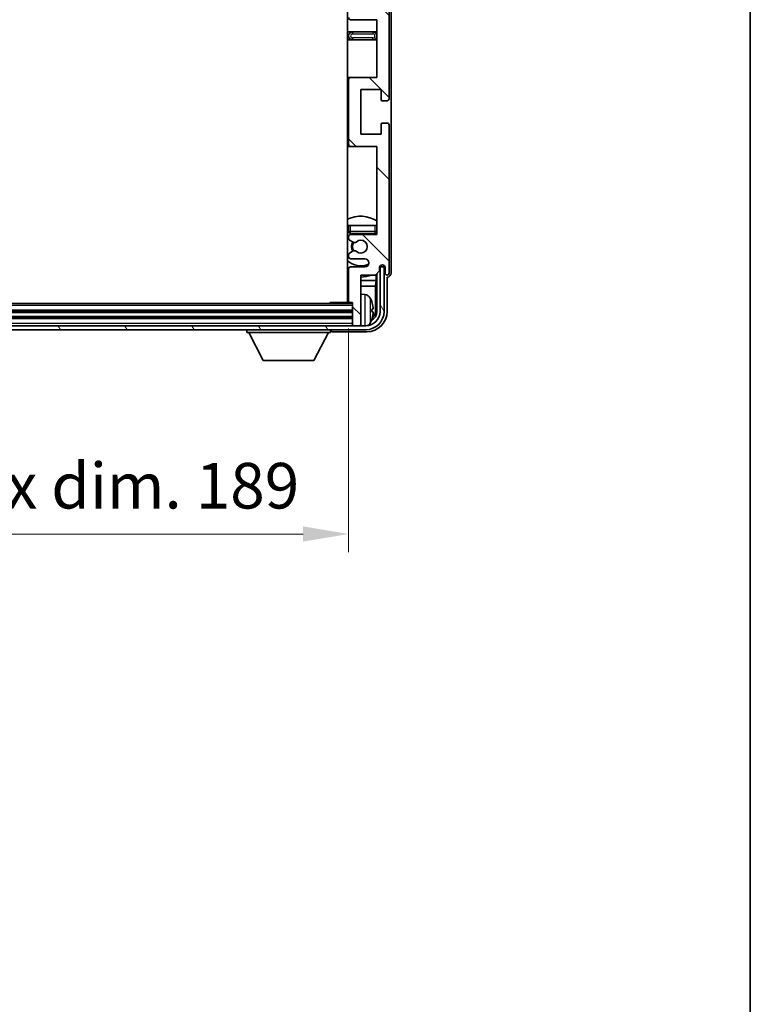
# Model space of a CAD drawing. Units: millimetres. Extents: x 0 to 9650, y -1 to 1264.
# Drawn here: x 3153 to 3333, y 732 to 975 of the extents above; entities that cross this region are included whole.
import ezdxf

# ---------------------------------------------------------------- set-up
doc = ezdxf.new("R2010")
doc.units = ezdxf.units.MM
doc.header["$LTSCALE"] = 4
doc.layers.get('Defpoints').update_dxf_attribs({"lineweight": 25})
for name, color, linetype, lineweight in [('Border (ISO)', 7, 'Continuous', 35), ('Dimension (ISO)', 7, 'Continuous', 18), ('Hatch (ISO)', 1, 'Continuous', 18), ('Visible (ISO)', 7, 'Continuous', 35), ('Visible Narrow (ISO)', 7, 'Continuous', 25)]:
    doc.layers.add(name, color=color, linetype=linetype, lineweight=lineweight)
doc.styles.add('Note Text (TK)', font='txt')
doc.dimstyles.new('Default - Method 1b (TK)', dxfattribs={"dimscale": 4, "dimtxt": 2.5, "dimasz": 2.5, "dimexe": 1, "dimexo": 1.5, "dimgap": 1, "dimtad": 1, "dimtoh": 1, "dimrnd": 1e-08, "dimdsep": 46, "dimtxsty": 'Note Text (TK)', "dimcen": 0.09, "dimdle": 5, "dimclrd": 100, "dimclre": 100, "dimclrt": 7, "dimadec": 1, "dimazin": 1, "dimtfac": 1, "dimtmove": 0, "dimatfit": 3, "dimfxl": 0, "dimtolj": 1, "dimlwd": -1, "dimlwe": -1, "dimarcsym": 0})

# ---------------------------------------------------------------- blocks, each defined once
blk = doc.blocks.new('図面枠 tk図枠')
at = {"layer": 'Border (ISO)'}
blk.add_line((405.5, 289), (405.5, 8), dxfattribs=at)
blk = doc.blocks.new('*D74')
at = {"layer": 'Defpoints', "color": 0, "transparency": 16777216}
for p in [(3045.35, 905.91), (3234.35, 905.91), (3234.35, 848.46)]:
    blk.add_point(p, dxfattribs=at)
at = {"layer": 'Dimension (ISO)', "color": 100, "transparency": 16777216}
for p, q in [((3045.35, 899.16), (3045.35, 843.96)), ((3234.35, 899.16), (3234.35, 843.96)), ((3056.6, 848.46), (3223.1, 848.46))]:
    blk.add_line(p, q, dxfattribs=at)
for points in [[(3056.6, 850.34), (3056.6, 846.59), (3045.35, 848.46)], [(3223.1, 850.34), (3223.1, 846.59), (3234.35, 848.46)]]:
    blk.add_solid(points, dxfattribs=at)
at = {"layer": 'Dimension (ISO)', "color": 7, "transparency": 16777216, "insert": (3054.49, 860.38), "char_height": 11.25, "attachment_point": 4, "style": 'Note Text (TK)'}
blk.add_mtext('\\A1;\\fＭＳ Ｐゴシック|b0|i0;\\H11.2500;有効寸法 / Max dim. 189', dxfattribs=at)

msp = doc.modelspace()

# ---------------------------------------------------------------- hatches: boundary and pattern name
at = {"layer": 'Hatch (ISO)'}
h = msp.add_hatch(dxfattribs=at)
h.set_pattern_fill('ANSI31', color=256, scale=114.3, angle=90.00021, style=0)
h.set_pattern_definition([(135.0002, (1508.75, -36), (-10.10275, -10.10283), [])])
edge = h.paths.add_edge_path()
edge.add_line((3234.8523, 1034.8634), (3241.3523, 1034.8634))
edge.add_line((3241.3523, 1034.8634), (3241.3523, 1016.6134))
edge.add_line((3241.3523, 1016.6134), (3234.8523, 1016.6134))
edge.add_ellipse((3234.8523, 1016.1134), major_axis=(0, 0.5), ratio=1, start_angle=0, end_angle=90)
edge.add_line((3234.3523, 1016.1134), (3234.3523, 1000.1134))
edge.add_ellipse((3234.8523, 1000.1134), major_axis=(-0.5, 0), ratio=1, start_angle=0, end_angle=90)
edge.add_line((3234.8523, 999.6134), (3241.3523, 999.6134))
edge.add_line((3241.3523, 999.6134), (3241.3523, 981.3634))
edge.add_line((3241.3523, 981.3634), (3234.8523, 981.3634))
edge.add_ellipse((3234.8523, 980.8634), major_axis=(0, 0.5), ratio=1, start_angle=0, end_angle=90)
edge.add_line((3234.3523, 980.8634), (3234.3523, 980.3841))
edge.add_ellipse((3234.8523, 980.3841), major_axis=(-0.5, 0), ratio=1, start_angle=0, end_angle=60)
edge.add_line((3234.6023, 979.9511), (3235.5042, 979.4304))
edge.add_ellipse((3235.7542, 979.8634), major_axis=(-0.25, -0.433), ratio=1, start_angle=0, end_angle=30)
edge.add_line((3235.7542, 979.3634), (3235.8826, 979.3634))
edge.add_ellipse((3235.8826, 979.8634), major_axis=(0, -0.5), ratio=1, start_angle=0, end_angle=44.415309)
edge.add_ellipse((3237.3523, 978.3634), major_axis=(-1.1198, 1.1429), ratio=1, start_angle=91.169383, end_angle=360, ccw=False)
edge.add_ellipse((3235.8826, 976.8634), major_axis=(0.3499, 0.3571), ratio=1, start_angle=0, end_angle=44.415309)
edge.add_line((3235.8826, 977.3634), (3235.7542, 977.3634))
edge.add_ellipse((3235.7542, 976.8634), major_axis=(0, 0.5), ratio=1, start_angle=0, end_angle=30)
edge.add_line((3235.5042, 977.2964), (3234.6023, 976.7757))
edge.add_ellipse((3234.8523, 976.3427), major_axis=(-0.25, 0.433), ratio=1, start_angle=0, end_angle=60)
edge.add_line((3234.3523, 976.3427), (3234.3523, 975.8634))
edge.add_ellipse((3234.8523, 975.8634), major_axis=(-0.5, 0), ratio=1, start_angle=0, end_angle=90)
edge.add_line((3234.8523, 975.3634), (3241.3523, 975.3634))
edge.add_line((3241.3523, 975.3634), (3241.3523, 961.1134))
edge.add_line((3241.3523, 961.1134), (3234.8523, 961.1134))
edge.add_ellipse((3234.8523, 960.6134), major_axis=(0, 0.5), ratio=1, start_angle=0, end_angle=90)
edge.add_line((3234.3523, 960.6134), (3234.3523, 944.6134))
edge.add_ellipse((3234.8523, 944.6134), major_axis=(-0.5, 0), ratio=1, start_angle=0, end_angle=90)
edge.add_line((3234.8523, 944.1134), (3241.3523, 944.1134))
edge.add_line((3241.3523, 944.1134), (3241.3523, 922.3634))
edge.add_line((3241.3523, 922.3634), (3234.8523, 922.3634))
edge.add_ellipse((3234.8523, 921.8634), major_axis=(0, 0.5), ratio=1, start_angle=0, end_angle=90)
edge.add_line((3234.3523, 921.8634), (3234.3523, 921.3841))
edge.add_ellipse((3234.8523, 921.3841), major_axis=(-0.5, 0), ratio=1, start_angle=0, end_angle=60)
edge.add_line((3234.6023, 920.9511), (3235.5042, 920.4304))
edge.add_ellipse((3235.7542, 920.8634), major_axis=(-0.25, -0.433), ratio=1, start_angle=0, end_angle=30)
edge.add_line((3235.7542, 920.3634), (3235.8826, 920.3634))
edge.add_ellipse((3235.8826, 920.8634), major_axis=(0, -0.5), ratio=1, start_angle=0, end_angle=44.415309)
edge.add_ellipse((3237.3523, 919.3634), major_axis=(-1.1198, 1.1429), ratio=1, start_angle=91.169383, end_angle=360, ccw=False)
edge.add_ellipse((3235.8826, 917.8634), major_axis=(0.3499, 0.3571), ratio=1, start_angle=0, end_angle=44.415309)
edge.add_line((3235.8826, 918.3634), (3235.7542, 918.3634))
edge.add_ellipse((3235.7542, 917.8634), major_axis=(0, 0.5), ratio=1, start_angle=0, end_angle=30)
edge.add_line((3235.5042, 918.2964), (3234.6023, 917.7757))
edge.add_ellipse((3234.8523, 917.3427), major_axis=(-0.25, 0.433), ratio=1, start_angle=0, end_angle=60)
edge.add_line((3234.3523, 917.3427), (3234.3523, 916.8634))
edge.add_ellipse((3234.8523, 916.8634), major_axis=(-0.5, 0), ratio=1, start_angle=0, end_angle=90)
edge.add_line((3234.8523, 916.3634), (3238.3523, 916.3634))
edge.add_ellipse((3238.3523, 915.3634), major_axis=(0, 1), ratio=1, start_angle=180, end_angle=360, ccw=False)
edge.add_line((3238.3523, 914.3634), (3234.8523, 914.3634))
edge.add_ellipse((3234.8523, 913.8634), major_axis=(0, 0.5), ratio=1, start_angle=0, end_angle=90)
edge.add_line((3234.3523, 913.8634), (3234.3523, 905.9134))
edge.add_ellipse((3234.6523, 905.9134), major_axis=(-0.3, 0), ratio=1, start_angle=0, end_angle=90)
edge.add_line((3234.6523, 905.6134), (3235.3523, 905.6134))
edge.add_line((3235.3523, 905.6134), (3235.3523, 900.1634))
edge.add_ellipse((3235.6523, 900.1634), major_axis=(-0.3, 0), ratio=1, start_angle=0, end_angle=90)
edge.add_line((3235.6523, 899.8634), (3237.0523, 899.8634))
edge.add_ellipse((3237.0523, 900.1634), major_axis=(0, -0.3), ratio=1, start_angle=0, end_angle=90)
edge.add_line((3237.3523, 900.1634), (3237.3523, 912.3634))
edge.add_line((3237.3523, 912.3634), (3241.0023, 912.3634))
edge.add_line((3241.0023, 912.3634), (3242.0023, 913.3634))
edge.add_line((3242.0023, 913.3634), (3242.0023, 914.2634))
edge.add_ellipse((3242.6773, 914.1837), major_axis=(-0.675, 0.0797), ratio=1, start_angle=193.465843, end_angle=360, ccw=False)
edge.add_line((3243.3523, 914.2634), (3243.3523, 912.8634))
edge.add_ellipse((3243.8523, 912.8634), major_axis=(-0.5, 0), ratio=1, start_angle=0, end_angle=180)
edge.add_line((3244.3523, 912.8634), (3244.3523, 949.3634))
edge.add_ellipse((3243.8523, 949.3634), major_axis=(0.5, 0), ratio=1, start_angle=0, end_angle=90)
edge.add_line((3243.8523, 949.8634), (3242.6523, 949.8634))
edge.add_ellipse((3242.6523, 949.5634), major_axis=(0, 0.3), ratio=1, start_angle=0, end_angle=90)
edge.add_line((3242.3523, 949.5634), (3242.3523, 947.1134))
edge.add_line((3242.3523, 947.1134), (3237.3523, 947.1134))
edge.add_line((3237.3523, 947.1134), (3237.3523, 958.1134))
edge.add_line((3237.3523, 958.1134), (3242.3523, 958.1134))
edge.add_line((3242.3523, 958.1134), (3242.3523, 955.6634))
edge.add_ellipse((3242.6523, 955.6634), major_axis=(-0.3, 0), ratio=1, start_angle=0, end_angle=90)
edge.add_line((3242.6523, 955.3634), (3243.8523, 955.3634))
edge.add_ellipse((3243.8523, 955.8634), major_axis=(0, -0.5), ratio=1, start_angle=0, end_angle=90)
edge.add_line((3244.3523, 955.8634), (3244.3523, 1004.8634))
edge.add_ellipse((3243.8523, 1004.8634), major_axis=(0.5, 0), ratio=1, start_angle=0, end_angle=90)
edge.add_line((3243.8523, 1005.3634), (3242.6523, 1005.3634))
edge.add_ellipse((3242.6523, 1005.0634), major_axis=(0, 0.3), ratio=1, start_angle=0, end_angle=90)
edge.add_line((3242.3523, 1005.0634), (3242.3523, 1002.6134))
edge.add_line((3242.3523, 1002.6134), (3237.3523, 1002.6134))
edge.add_line((3237.3523, 1002.6134), (3237.3523, 1013.6134))
edge.add_line((3237.3523, 1013.6134), (3242.3523, 1013.6134))
edge.add_line((3242.3523, 1013.6134), (3242.3523, 1011.1634))
edge.add_ellipse((3242.6523, 1011.1634), major_axis=(-0.3, 0), ratio=1, start_angle=0, end_angle=90)
edge.add_line((3242.6523, 1010.8634), (3243.8523, 1010.8634))
edge.add_ellipse((3243.8523, 1011.3634), major_axis=(0, -0.5), ratio=1, start_angle=0, end_angle=90)
edge.add_line((3244.3523, 1011.3634), (3244.3523, 1060.3634))
edge.add_ellipse((3243.8523, 1060.3634), major_axis=(0.5, 0), ratio=1, start_angle=0, end_angle=90)
edge.add_line((3243.8523, 1060.8634), (3242.6523, 1060.8634))
edge.add_ellipse((3242.6523, 1060.5634), major_axis=(0, 0.3), ratio=1, start_angle=0, end_angle=90)
edge.add_line((3242.3523, 1060.5634), (3242.3523, 1058.1134))
edge.add_line((3242.3523, 1058.1134), (3237.3523, 1058.1134))
edge.add_line((3237.3523, 1058.1134), (3237.3523, 1069.1134))
edge.add_line((3237.3523, 1069.1134), (3242.3523, 1069.1134))
edge.add_line((3242.3523, 1069.1134), (3242.3523, 1066.6634))
edge.add_ellipse((3242.6523, 1066.6634), major_axis=(-0.3, 0), ratio=1, start_angle=0, end_angle=90)
edge.add_line((3242.6523, 1066.3634), (3243.8523, 1066.3634))
edge.add_ellipse((3243.8523, 1066.8634), major_axis=(0, -0.5), ratio=1, start_angle=0, end_angle=90)
edge.add_line((3244.3523, 1066.8634), (3244.3523, 1103.3634))
edge.add_ellipse((3243.8523, 1103.3634), major_axis=(0.5, 0), ratio=1, start_angle=0, end_angle=180)
edge.add_line((3243.3523, 1103.3634), (3243.3523, 1101.9634))
edge.add_ellipse((3242.6773, 1102.0431), major_axis=(0.675, -0.0797), ratio=1, start_angle=193.465843, end_angle=360, ccw=False)
edge.add_line((3242.0023, 1101.9634), (3242.0023, 1102.8634))
edge.add_line((3242.0023, 1102.8634), (3241.0023, 1103.8634))
edge.add_line((3241.0023, 1103.8634), (3237.3523, 1103.8634))
edge.add_line((3237.3523, 1103.8634), (3237.3523, 1116.0634))
edge.add_ellipse((3237.0523, 1116.0634), major_axis=(0.3, 0), ratio=1, start_angle=0, end_angle=90)
edge.add_line((3237.0523, 1116.3634), (3235.6523, 1116.3634))
edge.add_ellipse((3235.6523, 1116.0634), major_axis=(0, 0.3), ratio=1, start_angle=0, end_angle=90)
edge.add_line((3235.3523, 1116.0634), (3235.3523, 1110.6134))
edge.add_line((3235.3523, 1110.6134), (3234.6523, 1110.6134))
edge.add_ellipse((3234.6523, 1110.3134), major_axis=(0, 0.3), ratio=1, start_angle=0, end_angle=90)
edge.add_line((3234.3523, 1110.3134), (3234.3523, 1102.3634))
edge.add_ellipse((3234.8523, 1102.3634), major_axis=(-0.5, 0), ratio=1, start_angle=0, end_angle=90)
edge.add_line((3234.8523, 1101.8634), (3238.3523, 1101.8634))
edge.add_ellipse((3238.3523, 1100.8634), major_axis=(0, 1), ratio=1, start_angle=180, end_angle=360, ccw=False)
edge.add_line((3238.3523, 1099.8634), (3234.8523, 1099.8634))
edge.add_ellipse((3234.8523, 1099.3634), major_axis=(0, 0.5), ratio=1, start_angle=0, end_angle=90)
edge.add_line((3234.3523, 1099.3634), (3234.3523, 1098.8841))
edge.add_ellipse((3234.8523, 1098.8841), major_axis=(-0.5, 0), ratio=1, start_angle=0, end_angle=60)
edge.add_line((3234.6023, 1098.4511), (3235.5042, 1097.9304))
edge.add_ellipse((3235.7542, 1098.3634), major_axis=(-0.25, -0.433), ratio=1, start_angle=0, end_angle=30)
edge.add_line((3235.7542, 1097.8634), (3235.8826, 1097.8634))
edge.add_ellipse((3235.8826, 1098.3634), major_axis=(0, -0.5), ratio=1, start_angle=0, end_angle=44.415309)
edge.add_ellipse((3237.3523, 1096.8634), major_axis=(-1.1198, 1.1429), ratio=1, start_angle=91.169383, end_angle=360, ccw=False)
edge.add_ellipse((3235.8826, 1095.3634), major_axis=(0.3499, 0.3571), ratio=1, start_angle=0, end_angle=44.415309)
edge.add_line((3235.8826, 1095.8634), (3235.7542, 1095.8634))
edge.add_ellipse((3235.7542, 1095.3634), major_axis=(0, 0.5), ratio=1, start_angle=0, end_angle=30)
edge.add_line((3235.5042, 1095.7964), (3234.6023, 1095.2757))
edge.add_ellipse((3234.8523, 1094.8427), major_axis=(-0.25, 0.433), ratio=1, start_angle=0, end_angle=60)
edge.add_line((3234.3523, 1094.8427), (3234.3523, 1094.3634))
edge.add_ellipse((3234.8523, 1094.3634), major_axis=(-0.5, 0), ratio=1, start_angle=0, end_angle=90)
edge.add_line((3234.8523, 1093.8634), (3241.3523, 1093.8634))
edge.add_line((3241.3523, 1093.8634), (3241.3523, 1072.1134))
edge.add_line((3241.3523, 1072.1134), (3234.8523, 1072.1134))
edge.add_ellipse((3234.8523, 1071.6134), major_axis=(0, 0.5), ratio=1, start_angle=0, end_angle=90)
edge.add_line((3234.3523, 1071.6134), (3234.3523, 1055.6134))
edge.add_ellipse((3234.8523, 1055.6134), major_axis=(-0.5, 0), ratio=1, start_angle=0, end_angle=90)
edge.add_line((3234.8523, 1055.1134), (3241.3523, 1055.1134))
edge.add_line((3241.3523, 1055.1134), (3241.3523, 1040.8634))
edge.add_line((3241.3523, 1040.8634), (3234.8523, 1040.8634))
edge.add_ellipse((3234.8523, 1040.3634), major_axis=(0, 0.5), ratio=1, start_angle=0, end_angle=90)
edge.add_line((3234.3523, 1040.3634), (3234.3523, 1039.8841))
edge.add_ellipse((3234.8523, 1039.8841), major_axis=(-0.5, 0), ratio=1, start_angle=0, end_angle=60)
edge.add_line((3234.6023, 1039.4511), (3235.5042, 1038.9304))
edge.add_ellipse((3235.7542, 1039.3634), major_axis=(-0.25, -0.433), ratio=1, start_angle=0, end_angle=30)
edge.add_line((3235.7542, 1038.8634), (3235.8826, 1038.8634))
edge.add_ellipse((3235.8826, 1039.3634), major_axis=(0, -0.5), ratio=1, start_angle=0, end_angle=44.415309)
edge.add_ellipse((3237.3523, 1037.8634), major_axis=(-1.1198, 1.1429), ratio=1, start_angle=91.169383, end_angle=360, ccw=False)
edge.add_ellipse((3235.8826, 1036.3634), major_axis=(0.3499, 0.3571), ratio=1, start_angle=0, end_angle=44.415309)
edge.add_line((3235.8826, 1036.8634), (3235.7542, 1036.8634))
edge.add_ellipse((3235.7542, 1036.3634), major_axis=(0, 0.5), ratio=1, start_angle=0, end_angle=30)
edge.add_line((3235.5042, 1036.7964), (3234.6023, 1036.2757))
edge.add_ellipse((3234.8523, 1035.8427), major_axis=(-0.25, 0.433), ratio=1, start_angle=0, end_angle=60)
edge.add_line((3234.3523, 1035.8427), (3234.3523, 1035.3634))
edge.add_ellipse((3234.8523, 1035.3634), major_axis=(-0.5, 0), ratio=1, start_angle=0, end_angle=90)
h = msp.add_hatch(dxfattribs=at)
h.set_pattern_fill('ANSI31', color=256, scale=114.3, angle=75.000175, style=0)
h.set_pattern_definition([(120.0002, (1508.75, -36), (-12.37332, -7.14379), [])])
edge = h.paths.add_edge_path()
edge.add_ellipse((3041.1023, 903.3634), major_axis=(0, -3.5), ratio=1, start_angle=270, end_angle=360)
edge.add_line((3041.1023, 899.8634), (3042.6523, 899.8634))
edge.add_line((3042.6523, 899.8634), (3044.0523, 899.8634))
edge.add_line((3044.0523, 899.8634), (3235.6523, 899.8634))
edge.add_line((3235.6523, 899.8634), (3237.0523, 899.8634))
edge.add_line((3237.0523, 899.8634), (3238.6023, 899.8634))
edge.add_ellipse((3238.6023, 903.3634), major_axis=(3.5, 0), ratio=1, start_angle=270, end_angle=360)
edge.add_line((3242.1023, 903.3634), (3242.1023, 914.3634))
edge.add_line((3242.1023, 914.3634), (3243.1023, 914.3634))
edge.add_line((3243.1023, 914.3634), (3243.1023, 903.3634))
edge.add_ellipse((3238.6023, 903.3634), major_axis=(0, -4.5), ratio=1, start_angle=0, end_angle=90, ccw=False)
edge.add_line((3238.6023, 898.8634), (3041.1023, 898.8634))
edge.add_ellipse((3041.1023, 903.3634), major_axis=(-4.5, 0), ratio=1, start_angle=0, end_angle=90, ccw=False)
edge.add_line((3036.6023, 903.3634), (3036.6023, 914.3634))
edge.add_line((3036.6023, 914.3634), (3037.6023, 914.3634))
edge.add_line((3037.6023, 914.3634), (3037.6023, 903.3634))

# ---------------------------------------------------------------- linework, layer by layer
at = {"layer": 'Visible (ISO)'}
for p, q in [((3234.1023, 1110.6134), (3234.1023, 905.6134)), ((3244.3523, 955.8634), (3244.3523, 1004.8634)), ((3244.8523, 912.8628), (3244.8523, 994.6308)), ((3234.8523, 975.3634), (3241.3523, 975.3634)), ((3241.3523, 975.3634), (3241.3523, 961.1134)), ((3235.3523, 972.3634), (3234.1023, 972.3634)), ((3240.3523, 972.3634), (3235.3523, 972.3634)), ((3241.3523, 972.3634), (3240.3523, 972.3634)), ((3234.1023, 970.3634), (3235.3523, 970.3634)), ((3235.3523, 970.3634), (3240.3523, 970.3634)), ((3240.3523, 970.3634), (3241.3523, 970.3634)), ((3234.8523, 961.1134), (3234.1023, 961.1134)), ((3234.3523, 960.6134), (3234.3523, 944.6134)), ((3241.3523, 961.1134), (3234.8523, 961.1134)), ((3237.3523, 947.1134), (3237.3523, 958.1134)), ((3237.3523, 958.1134), (3242.3523, 958.1134)), ((3242.3523, 958.1134), (3242.3523, 955.6634)), ((3242.6523, 955.3634), (3243.8523, 955.3634)), ((3242.3523, 949.5634), (3242.3523, 947.1134)), ((3243.8523, 949.8634), (3242.6523, 949.8634)), ((3244.3523, 912.8634), (3244.3523, 949.3634)), ((3242.3523, 947.1134), (3237.3523, 947.1134)), ((3234.1023, 944.1134), (3234.8523, 944.1134)), ((3234.8523, 944.1134), (3241.3523, 944.1134)), ((3241.3523, 944.1134), (3241.3523, 922.3634)), ((3234.3523, 924.6134), (3234.8523, 924.6134)), ((3234.3523, 924.6134), (3234.3523, 923.1134)), ((3234.8523, 924.6134), (3240.8523, 924.6134)), ((3240.8523, 924.6134), (3241.3523, 924.6134)), ((3234.3523, 921.8634), (3234.3523, 921.3841)), ((3234.6023, 920.9511), (3235.5042, 920.4304)), ((3234.8523, 922.6134), (3240.8523, 922.6134)), ((3241.3523, 922.3634), (3234.8523, 922.3634)), ((3235.7542, 920.3634), (3235.8826, 920.3634)), ((3235.8826, 918.3634), (3235.7542, 918.3634)), ((3234.3523, 917.3427), (3234.3523, 916.8634)), ((3235.5042, 918.2964), (3234.6023, 917.7757)), ((3234.8523, 916.3634), (3238.3523, 916.3634)), ((3234.3523, 913.8634), (3234.3523, 905.9134)), ((3238.3523, 914.3634), (3234.8523, 914.3634)), ((3242.0023, 913.3634), (3242.0023, 914.2634)), ((3242.1509, 914.3649), (3242.0222, 914.3649)), ((3242.081, 914.4347), (3242.0457, 914.4347)), ((3243.1023, 914.3634), (3242.1023, 914.3634)), ((3242.1023, 914.3634), (3242.1023, 903.3634)), ((3242.2809, 914.7358), (3242.2809, 914.6346)), ((3242.3508, 914.7798), (3242.3508, 914.5648)), ((3243.1023, 903.3634), (3243.1023, 914.3634)), ((3243.3523, 914.2634), (3243.3523, 912.8634)), ((3234.1023, 911.0512), (3234.3523, 911.0512)), ((3237.3523, 900.1634), (3237.3523, 912.3634)), ((3237.3523, 912.3634), (3241.0023, 912.3634)), ((3237.3523, 911.0512), (3241.1936, 911.0512)), ((3241.1936, 911.0512), (3241.0015, 909.6421)), ((3241.0023, 912.3634), (3242.0023, 913.3634)), ((3241.1936, 911.0512), (3241.1936, 912.5547)), ((3241.3508, 912.7119), (3241.3508, 903.3634)), ((3243.8523, 903.3603), (3243.8523, 911.8634)), ((3243.8523, 911.8634), (3243.8529, 911.8634)), ((3234.1023, 909.6421), (3234.3523, 909.6421)), ((3237.3523, 909.6421), (3241.0015, 909.6421)), ((3241.0015, 903.7126), (3241.0015, 909.6421)), ((3238.4112, 907.5207), (3237.3523, 907.6134)), ((3235.3523, 905.3634), (3044.3523, 905.3634)), ((3229.5317, 905.3634), (3229.7818, 905.6134)), ((3229.7818, 905.6134), (3229.7818, 905.3634)), ((3234.6523, 905.6134), (3229.7818, 905.6134)), ((3234.6523, 905.6134), (3235.3523, 905.6134)), ((3235.3523, 905.6134), (3235.3523, 900.1634)), ((3240.0663, 903.3311), (3240.0663, 903.8957)), ((3235.3523, 903.3634), (3044.3523, 903.3634)), ((3235.3523, 901.8634), (3044.3523, 901.8634)), ((3238.6023, 899.8634), (3041.1023, 899.8634)), ((3235.3523, 900.1634), (3235.3523, 899.8634)), ((3235.6523, 899.8634), (3237.0523, 899.8634)), ((3237.3523, 900.1634), (3237.3523, 899.8634)), ((3041.1023, 898.8634), (3238.6023, 898.8634)), ((3209.2523, 898.8634), (3209.2523, 898.1634)), ((3209.2523, 898.1634), (3229.8523, 898.1634)), ((3213.3023, 891.2634), (3209.7523, 898.1634)), ((3225.8023, 891.2634), (3229.3523, 898.1634)), ((3229.8523, 898.8634), (3229.8523, 898.1634)), ((3230.352, 898.3634), (3238.8553, 898.3634)), ((3213.3023, 891.2634), (3225.8023, 891.2634))]:
    msp.add_line(p, q, dxfattribs=at)
for centre, radius, start, end in [((3234.8523, 975.8634), 0.5, 180, 270), ((3235.3523, 971.3634), 1, 90, 270), ((3240.3523, 971.3634), 1, 270, 90), ((3234.8523, 960.6134), 0.5, 90, 180), ((3242.6523, 955.6634), 0.3, 180, 270), ((3243.8523, 955.8634), 0.5, 270, 0), ((3242.6523, 949.5634), 0.3, 90, 180), ((3243.8523, 949.3634), 0.5, 0, 90), ((3234.8523, 944.6134), 0.5, 180, 270), ((3237.3523, 919.3634), 7.5, 57.769047, 115.679289), ((3237.3523, 919.3634), 4.75, 129.10289, 133.173551), ((3234.8523, 923.1134), 0.5, 180, 270), ((3234.8523, 921.8634), 0.5, 90, 180), ((3234.8523, 921.3841), 0.5, 180, 240), ((3237.3523, 919.3634), 1.6, 225.584691, 134.415309), ((3237.3523, 919.3634), 4.75, 39.166711, 43.173551), ((3240.8523, 923.1134), 0.5, 270, 0), ((3237.3523, 919.3634), 2.25, 150, 210), ((3237.3523, 919.3634), 2, 149.475542, 210.524458), ((3235.7542, 920.8634), 0.5, 240, 270), ((3235.7542, 917.8634), 0.5, 90, 120), ((3235.8826, 920.8634), 0.5, 270, 314.415309), ((3235.8826, 917.8634), 0.5, 45.584691, 90), ((3237.3523, 919.3634), 4.75, 226.826449, 294.136249), ((3234.8523, 917.3427), 0.5, 120, 180), ((3234.8523, 916.8634), 0.5, 180, 270), ((3238.3523, 915.3634), 1, 270, 90), ((3234.8523, 913.8634), 0.5, 90, 180), ((3242.6773, 914.1837), 0.6797, 6.732921, 173.267079), ((3237.3523, 919.3634), 7.5, 244.320711, 246.421822), ((3237.3523, 919.3634), 7.5, 270, 291.03947), ((3243.8523, 912.8634), 0.5, 180, 0), ((3233.8523, 907.1134), 0.5, 300, 60), ((3238.2718, 905.9268), 1.6, 28.172734, 85), ((3233.9523, 903.6134), 6.5, 20.039607, 28.172734), ((3234.6523, 905.9134), 0.3, 180, 270), ((3239.9417, 905.798), 0.1246, 1.814826, 20.039607), ((3238.6023, 903.3634), 4.5, 270, 0), ((3238.6023, 903.3634), 3.5, 270, 0), ((3233.9523, 903.6134), 6.5, 331.827266, 339.960393), ((3239.9417, 901.4287), 0.1246, 339.960393, 358.185174), ((3235.6523, 900.1634), 0.3, 180, 270), ((3237.0523, 900.1634), 0.3, 270, 0), ((3238.2718, 901.2999), 1.6, 298.15067, 331.827266)]:
    msp.add_arc(centre, radius, start, end, dxfattribs=at)
for centre, major_axis, ratio, start_param, end_param in [((3242.0808, 914.6349), (0.1416, -0.1416), 0.99878277, 5.49839613, 7.06797448), ((3242.1506, 914.565), (0.1416, -0.1416), 0.99878277, 5.49839613, 7.06797448), ((3243.8517, 912.864), (0.708, -0.708), 0.99878277, 5.49839613, 7.06797448), ((3233.9645, 903.6062), (-3.2829, -5.6083), 0.99488747, 2.20774935, 2.44673364), ((3233.9645, 903.4738), (6.4737, 0.5671), 0.05101764, 5.93460274, 6.17358703), ((3238.8492, 903.3664), (3.5398, -3.5398), 0.99878277, 5.49839613, 7.06797448), ((3238.8492, 903.3664), (1.7699, -1.7699), 0.99878277, 5.955351, 7.06797448), ((3233.9645, 903.753), (6.4737, -0.5671), 0.05101764, 0.10959827, 0.34858257), ((3233.9645, 903.6205), (3.2829, -5.6083), 0.99488747, 0.69485901, 0.93384331), ((3238.5, 903.7156), (1.7699, -1.7699), 0.99878277, 6.25050164, 7.06797448), ((3230.3526, 898.8637), (-0.354, -0.354), 0.99878277, 5.49839613, 7.06797448)]:
    msp.add_ellipse(centre, major_axis=major_axis, ratio=ratio, start_param=start_param, end_param=end_param, dxfattribs=at)
for points, knots in [([(3240.4025, 904.3161), (3240.4069, 904.2747), (3240.4106, 904.2309), (3240.4152, 904.1512), (3240.4162, 904.1153), (3240.4155, 904.0594), (3240.4138, 904.0357), (3240.4087, 904.0097), (3240.4058, 904.0032), (3240.4025, 904.0013)], [0, 0, 0, 0, 0.0125039067, 0.0125039067, 0.0250078135, 0.0250078135, 0.0375277995, 0.0375277995, 0.0466766392, 0.0466766392, 0.0466766392, 0.0466766392]), ([(3240.4025, 903.2254), (3240.4069, 903.2229), (3240.4106, 903.2121), (3240.4152, 903.1738), (3240.4162, 903.1464), (3240.4155, 903.0845), (3240.4138, 903.046), (3240.4087, 902.9739), (3240.4058, 902.9419), (3240.4025, 902.9107)], [0, 0, 0, 0, 0.0124997785, 0.0124997785, 0.0249995571, 0.0249995571, 0.0375236714, 0.0375236714, 0.0466766062, 0.0466766062, 0.0466766062, 0.0466766062])]:
    msp.add_open_spline(points, degree=3, knots=knots, dxfattribs=at)
at = {"layer": 'Visible Narrow (ISO)'}
for p, q in [((3235.3523, 972.3634), (3235.3523, 971.8634)), ((3235.3523, 971.8634), (3240.3523, 971.8634)), ((3240.3523, 972.3634), (3240.3523, 971.8634)), ((3235.3523, 970.8634), (3235.3523, 970.3634)), ((3240.3523, 970.8634), (3235.3523, 970.8634)), ((3240.3523, 970.3634), (3240.3523, 970.8634)), ((3234.8523, 923.1134), (3234.8523, 924.6134)), ((3240.8523, 924.6134), (3240.8523, 923.1134)), ((3234.8523, 923.1134), (3234.3523, 923.1134)), ((3240.8523, 923.1134), (3234.8523, 923.1134)), ((3234.8523, 922.6134), (3234.8523, 923.1134)), ((3241.3523, 923.1134), (3240.8523, 923.1134)), ((3240.8523, 923.1134), (3240.8523, 922.6134)), ((3242.081, 914.4347), (3242.1509, 914.3649)), ((3242.3508, 914.5648), (3242.2809, 914.6346)), ((3238.4112, 899.8634), (3238.4112, 907.5207)), ((3239.6822, 906.6822), (3239.6822, 900.5445)), ((3235.3523, 904.8634), (3044.3523, 904.8634)), ((3240.0587, 905.823), (3240.0587, 905.8407)), ((3240.0587, 903.3328), (3240.0587, 903.894)), ((3235.3523, 903.6634), (3044.3523, 903.6634)), ((3235.3523, 903.0634), (3044.3523, 903.0634)), ((3235.3523, 902.1634), (3044.3523, 902.1634)), ((3235.3523, 901.5634), (3044.3523, 901.5634)), ((3240.0587, 901.386), (3240.0587, 901.4038)), ((3241.0015, 903.7126), (3241.3508, 903.3634)), ((3235.3523, 900.3634), (3044.3523, 900.3634))]:
    msp.add_line(p, q, dxfattribs=at)
for centre, start, end in [((3235.3523, 971.3634), 90, 270), ((3240.3523, 971.3634), 270, 90)]:
    msp.add_arc(centre, 0.5, start, end, dxfattribs=at)

# ---------------------------------------------------------------- block references
at = {"xscale": 4.5, "yscale": 4.5, "zscale": 4.5}
msp.add_blockref('図面枠 tk図枠', (1508.75, -36), dxfattribs=at)

# ---------------------------------------------------------------- dimensions: what is measured, and where the dimension line sits
at = {"layer": 'Dimension (ISO)', "color": 100}
dim = msp.add_linear_dim(base=(3234.3523, 848.4634), p1=(3045.3523, 905.9134), p2=(3234.3523, 905.9134), text='\\fＭＳ Ｐゴシック|b0|i0;\\H11.2500;有効寸法 / Max dim. <>', dimstyle='Default - Method 1b (TK)', override={"dimscale": 0, "dimtxt": 11.25, "dimasz": 11.25, "dimexe": 4.5, "dimexo": 6.75, "dimgap": 4.5, "dimtoh": 0, "dimdec": 2, "dimcen": 0.405, "dimtol": 0, "dimlim": 0, "dimtp": 0, "dimtm": 0, "dimtdec": 2, "dimtix": 0, "dimtofl": 0, "dimtmove": 0, "dimatfit": 1}, dxfattribs=at)
dim.commit()
dim.dimension.update_dxf_attribs({"geometry": '*D74', "text_midpoint": (3139.8523, 848.4634), "dimtype": 128})

doc.saveas('drawing.dxf')
